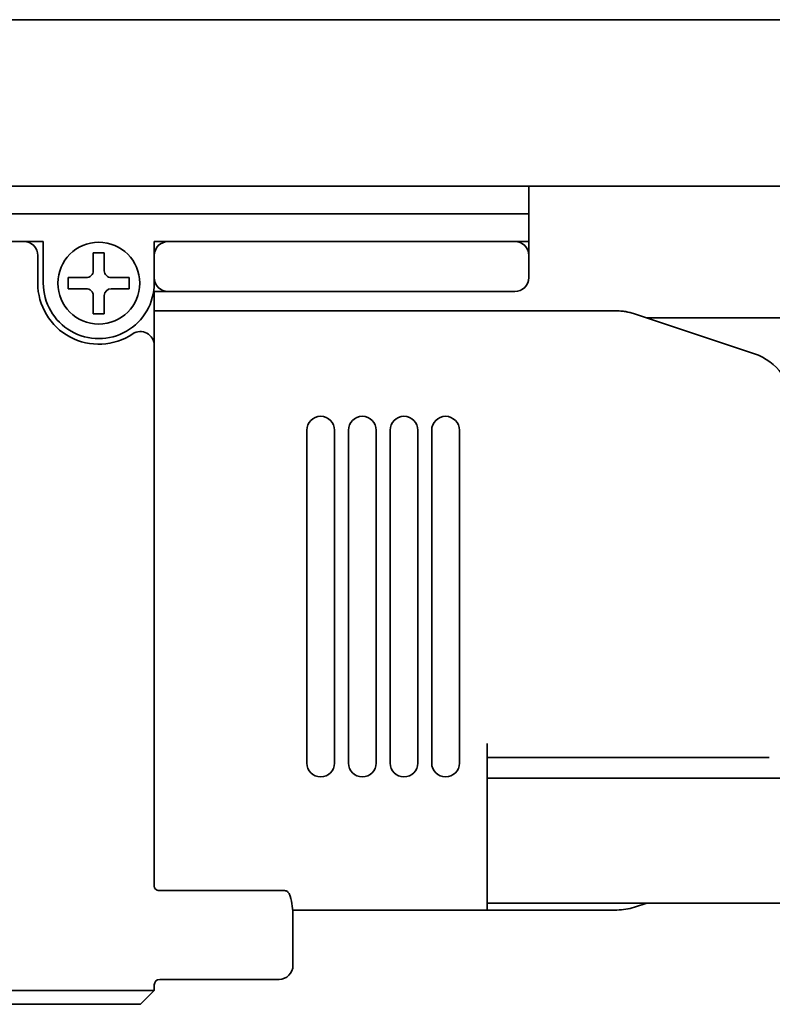
# Model space of a CAD drawing. Extents: x -125 to 1314, y 382 to 460.
# Drawn here: x 31 to 58, y 382 to 417 of the extents above; entities that cross this region are included whole.
import ezdxf

# ---------------------------------------------------------------- set-up
doc = ezdxf.new("R2010")
doc.units = 0

msp = doc.modelspace()

# ---------------------------------------------------------------- linework, layer by layer
at = {"color": 7, "lineweight": 35}
for p, q in [((-61.437729, 417), (1311.562378, 417)), ((-61.437729, 411), (1311.562378, 411)), ((-47.437729, 410), (49.062271, 410)), ((30.862274, 409), (-42.737717, 409)), ((53.312241, 406.25), (73.562271, 406.25)), ((47.562271, 389.650024), (73.562271, 389.650024)), ((47.562271, 385.150024), (73.562271, 385.150024))]:
    msp.add_line(p, q, dxfattribs=at)
at = {"color": 7, "lineweight": 35, "ltscale": 0.0375}
for p, q in [((49.062271, 411), (49.062271, 409.5)), ((31.562271, 409), (31.562271, 407.5))]:
    msp.add_line(p, q, dxfattribs=at)
at = {"color": 7, "lineweight": 35, "ltscale": 0.025}
for p, q in [((49.062271, 411), (49.062271, 410)), ((49.062271, 409.5), (49.062271, 408.5)), ((31.362274, 408.5), (31.362274, 407.5))]:
    msp.add_line(p, q, dxfattribs=at)
at = {"color": 7, "lineweight": 35, "ltscale": 0.0125}
for p, q in [((49.062271, 410), (49.062271, 409.5)), ((49.062271, 409.5), (49.062271, 409)), ((35.562271, 409), (36.062271, 409)), ((35.562271, 408.5), (35.562271, 409)), ((48.562271, 409), (49.062271, 409)), ((35.562271, 407.200012), (36.062271, 407.200012)), ((47.562271, 390.400024), (47.562271, 390.900024)), ((47.562271, 387.400024), (47.562271, 386.900024)), ((35.062271, 382), (35.562271, 382))]:
    msp.add_line(p, q, dxfattribs=at)
at = {"color": 7, "lineweight": 35, "ltscale": 0.0175}
msp.add_line((30.862274, 409), (31.562271, 409), dxfattribs=at)
at = {"color": 7, "lineweight": 35, "ltscale": 0.3125}
for p, q in [((36.062271, 409), (48.562271, 409)), ((36.062271, 407.200012), (48.562271, 407.200012))]:
    msp.add_line(p, q, dxfattribs=at)
at = {"color": 7, "lineweight": 35, "ltscale": 0.01}
for p, q in [((33.762268, 408.599976), (33.362274, 408.599976)), ((33.762268, 406.400024), (33.362274, 406.400024))]:
    msp.add_line(p, q, dxfattribs=at)
at = {"color": 7, "lineweight": 35, "ltscale": 0.016249}
for p, q in [((33.362274, 408.599976), (33.362274, 407.950012)), ((33.762268, 408.599976), (33.762268, 407.950012)), ((33.362274, 406.400024), (33.362274, 407.049988)), ((33.762268, 406.400024), (33.762268, 407.049988))]:
    msp.add_line(p, q, dxfattribs=at)
at = {"color": 7, "lineweight": 35, "ltscale": 0.02}
for p, q in [((35.562271, 407.700012), (35.562271, 408.5)), ((49.062271, 407.700012), (49.062271, 408.5))]:
    msp.add_line(p, q, dxfattribs=at)
at = {"color": 7, "lineweight": 35, "ltscale": 0.01625}
for p, q in [((33.112274, 407.700012), (32.46228, 407.700012)), ((34.012268, 407.700012), (34.662277, 407.700012)), ((33.112274, 407.299988), (32.46228, 407.299988)), ((34.012268, 407.299988), (34.662277, 407.299988))]:
    msp.add_line(p, q, dxfattribs=at)
at = {"color": 7, "lineweight": 35, "ltscale": 0.010001}
for p, q in [((32.46228, 407.299988), (32.46228, 407.700012)), ((34.662277, 407.299988), (34.662277, 407.700012))]:
    msp.add_line(p, q, dxfattribs=at)
at = {"color": 7, "lineweight": 35, "ltscale": 0.005}
for p, q in [((35.562271, 407.5), (35.562271, 407.700012)), ((35.562271, 382), (35.562271, 382.200012))]:
    msp.add_line(p, q, dxfattribs=at)
at = {"color": 7, "lineweight": 35, "ltscale": 0.009151}
msp.add_line((35.562271, 406.833984), (35.562271, 407.200012), dxfattribs=at)
at = {"color": 7, "lineweight": 35, "ltscale": 0.006262}
msp.add_line((35.562271, 406.833984), (35.562271, 406.583496), dxfattribs=at)
at = {"color": 7, "lineweight": 35, "ltscale": 0.002654}
msp.add_line((35.562271, 406.583496), (35.562271, 406.477356), dxfattribs=at)
at = {"color": 7, "lineweight": 35, "ltscale": 0.416886}
msp.add_line((35.562271, 406.5), (52.237717, 406.5), dxfattribs=at)
at = {"color": 7, "lineweight": 35, "ltscale": 0.049434}
msp.add_line((35.562271, 406.477356), (35.562271, 404.5), dxfattribs=at)
at = {"color": 7, "lineweight": 35, "ltscale": 0.000481}
msp.add_line((52.256943, 406.497192), (52.237717, 406.497131), dxfattribs=at)
at = {"color": 7, "lineweight": 35, "ltscale": 0.003122}
msp.add_line((52.38176, 406.493042), (52.256943, 406.497192), dxfattribs=at)
at = {"color": 7, "lineweight": 35, "ltscale": 0.00312}
msp.add_line((52.505981, 406.480957), (52.38176, 406.493042), dxfattribs=at)
at = {"color": 7, "lineweight": 35, "ltscale": 0.003119}
msp.add_line((52.62912, 406.460876), (52.505981, 406.480957), dxfattribs=at)
at = {"color": 7, "lineweight": 35, "ltscale": 0.003118}
for p, q in [((52.750671, 406.432983), (52.62912, 406.460876)), ((52.870178, 406.397339), (52.750671, 406.432983))]:
    msp.add_line(p, q, dxfattribs=at)
at = {"color": 7, "lineweight": 35, "ltscale": 0.113962}
msp.add_line((57.194733, 404.955811), (52.870178, 406.397339), dxfattribs=at)
at = {"color": 7, "lineweight": 35, "ltscale": 0.439999}
msp.add_line((35.562271, 386.900024), (35.562271, 404.5), dxfattribs=at)
at = {"color": 7, "lineweight": 35, "ltscale": 0.3}
for p, q in [((41.062271, 390.200012), (41.062271, 402.200012)), ((42.062271, 390.200012), (42.062271, 402.200012)), ((42.562271, 390.200012), (42.562271, 402.200012)), ((43.562271, 390.200012), (43.562271, 402.200012)), ((44.062271, 390.200012), (44.062271, 402.200012)), ((45.062271, 390.200012), (45.062271, 402.200012)), ((45.562271, 390.200012), (45.562271, 402.200012)), ((46.562271, 390.200012), (46.562271, 402.200012))]:
    msp.add_line(p, q, dxfattribs=at)
at = {"color": 7, "lineweight": 35, "ltscale": 0.075}
msp.add_line((47.562271, 390.400024), (47.562271, 387.400024), dxfattribs=at)
at = {"color": 7, "lineweight": 35, "ltscale": 0.116886}
for p, q in [((47.562271, 390.400024), (52.237717, 390.400024)), ((47.562271, 384.900024), (52.237717, 384.900024))]:
    msp.add_line(p, q, dxfattribs=at)
at = {"color": 7, "lineweight": 35, "ltscale": 0.011859}
msp.add_line((52.237717, 390.400024), (52.712067, 390.400024), dxfattribs=at)
at = {"color": 7, "lineweight": 35, "ltscale": 0.108114}
msp.add_line((57.036621, 390.400024), (52.712067, 390.400024), dxfattribs=at)
at = {"color": 7, "lineweight": 35, "ltscale": 0.017334}
msp.add_line((57.036621, 390.400024), (57.72998, 390.400024), dxfattribs=at)
at = {"color": 7, "lineweight": 35, "ltscale": 0.02634}
msp.add_line((35.562271, 386.900024), (35.562271, 385.846436), dxfattribs=at)
at = {"color": 7, "lineweight": 35, "ltscale": 0.05}
msp.add_line((47.562271, 384.900024), (47.562271, 386.900024), dxfattribs=at)
at = {"color": 7, "lineweight": 35, "ltscale": 0.000752}
msp.add_line((35.558228, 385.799988), (35.558319, 385.769897), dxfattribs=at)
at = {"color": 7, "lineweight": 35, "ltscale": 0.002625}
msp.add_line((35.562271, 385.741455), (35.562271, 385.846436), dxfattribs=at)
at = {"color": 7, "lineweight": 35, "ltscale": 0.109188}
msp.add_line((40.062271, 385.599976), (35.694733, 385.599976), dxfattribs=at)
at = {"color": 7, "lineweight": 35, "ltscale": 0.004544}
msp.add_line((40.244019, 385.599976), (40.062271, 385.599976), dxfattribs=at)
at = {"color": 7, "lineweight": 35, "ltscale": 0.000509}
msp.add_line((40.244019, 385.599976), (40.264374, 385.598999), dxfattribs=at)
at = {"color": 7, "lineweight": 35, "ltscale": 0.000516}
msp.add_line((40.264374, 385.598999), (40.284775, 385.595886), dxfattribs=at)
at = {"color": 7, "lineweight": 35, "ltscale": 0.000697}
msp.add_line((40.284775, 385.595886), (40.3116, 385.588257), dxfattribs=at)
at = {"color": 7, "lineweight": 35, "ltscale": 0.000701}
msp.add_line((40.3116, 385.588257), (40.337234, 385.576904), dxfattribs=at)
at = {"color": 7, "lineweight": 35, "ltscale": 0.000702}
msp.add_line((40.337234, 385.576904), (40.361038, 385.562012), dxfattribs=at)
at = {"color": 7, "lineweight": 35, "ltscale": 0.000539}
msp.add_line((40.361038, 385.562012), (40.377792, 385.548462), dxfattribs=at)
at = {"color": 7, "lineweight": 35, "ltscale": 0.000543}
msp.add_line((40.377792, 385.548462), (40.393295, 385.533264), dxfattribs=at)
at = {"color": 7, "lineweight": 35, "ltscale": 0.001096}
msp.add_line((40.393295, 385.533264), (40.420197, 385.498657), dxfattribs=at)
at = {"color": 7, "lineweight": 35, "ltscale": 0.001093}
msp.add_line((40.420197, 385.498657), (40.441238, 385.460327), dxfattribs=at)
at = {"color": 7, "lineweight": 35, "ltscale": 0.000807}
msp.add_line((40.441238, 385.460327), (40.453232, 385.430359), dxfattribs=at)
at = {"color": 7, "lineweight": 35, "ltscale": 0.000791}
msp.add_line((40.453232, 385.430359), (40.46228, 385.400024), dxfattribs=at)
at = {"color": 7, "lineweight": 35, "ltscale": 0.17528}
msp.add_line((40.551071, 384.900024), (47.562271, 384.900024), dxfattribs=at)
at = {"color": 7, "lineweight": 35, "ltscale": 0.006252}
msp.add_line((47.562271, 384.900024), (47.562271, 385.150085), dxfattribs=at)
at = {"color": 7, "lineweight": 35, "ltscale": 0.01165}
msp.add_line((53.312271, 385.150024), (52.870178, 385.002625), dxfattribs=at)
at = {"color": 7, "lineweight": 35, "ltscale": 0.044377}
msp.add_line((40.562271, 382.900024), (40.562271, 384.67511), dxfattribs=at)
at = {"color": 7, "lineweight": 35, "ltscale": 0.1075}
msp.add_line((40.062271, 382.400024), (35.762268, 382.400024), dxfattribs=at)
at = {"color": 7, "lineweight": 35, "ltscale": 0.2375}
msp.add_line((35.062271, 382), (25.562271, 382), dxfattribs=at)
at = {"color": 7, "lineweight": 35, "ltscale": 0.017678}
msp.add_line((35.562271, 382), (35.062271, 381.5), dxfattribs=at)
at = {"color": 7, "lineweight": 35, "ltscale": 0.225}
msp.add_line((35.062271, 381.5), (26.062271, 381.5), dxfattribs=at)
at = {"color": 7, "lineweight": 35}
msp.add_circle((33.562271, 407.5), 1.475, dxfattribs=at)
for centre, radius, start, end in [((30.862274, 408.5), 0.5, 0, 90.000003), ((36.062271, 408.5), 0.5, 90.000003, 179.999991), ((48.562271, 408.5), 0.5, 0, 90.000003), ((33.112274, 407.950012), 0.25, 269.999997, 360), ((34.012268, 407.950012), 0.25, 179.999991, 269.999997), ((36.062271, 407.700012), 0.5, 179.999991, 269.999997), ((48.562271, 407.700012), 0.5, 269.999997, 360), ((33.562271, 407.5), 2.2, 179.999991, 303.749004), ((33.562271, 407.5), 2, 179.999991, 360), ((33.112274, 407.049988), 0.25, 0, 90.000003), ((34.012268, 407.049988), 0.25, 90.000003, 179.999991), ((52.237717, 404.5), 2, 71.565001, 90.000003), ((35.062271, 405.255005), 0.5, 0, 123.748985), ((56.562271, 403.058472), 2, 0, 71.565001), ((41.562256, 402.200012), 0.500016, 0.001164, 179.995606), ((43.062256, 402.200012), 0.500016, 0.001164, 179.995606), ((44.562256, 402.200012), 0.500016, 0.001164, 179.995606), ((46.062256, 402.200012), 0.500016, 0.001164, 179.995606), ((41.562256, 390.200012), 0.500016, 180.00117, 359.995611), ((43.062256, 390.200012), 0.500016, 180.00117, 359.995611), ((44.562256, 390.200012), 0.500016, 180.00117, 359.995611), ((46.062256, 390.200012), 0.500016, 180.00117, 359.995611), ((35.732559, 385.773315), 0.173423, 181.124176, 270.648838), ((37.514313, 384.619019), 3.049055, 1.054896, 14.838094), ((52.237717, 386.900024), 2, 269.999997, 288.435013), ((40.062271, 382.900024), 0.5, 269.999997, 360), ((35.762268, 382.200012), 0.2, 90.000003, 179.999991)]:
    msp.add_arc(centre, radius, start, end, dxfattribs=at)

doc.saveas('drawing.dxf')
